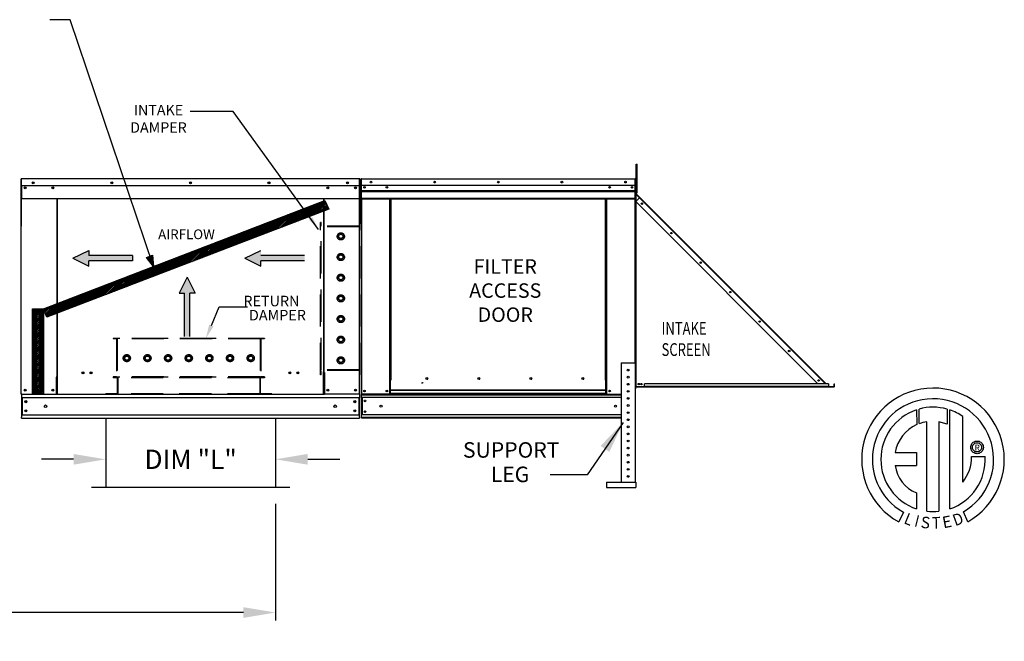
# Model space of a CAD drawing. Units: inches. Extents: x -2 to 280, y -262 to 0.
# Drawn here: x 161 to 253, y -115 to -57 of the extents above; entities that cross this region are included whole.
import ezdxf
from ezdxf.enums import TextEntityAlignment as Align

# ---------------------------------------------------------------- set-up
doc = ezdxf.new("R2010")
doc.units = ezdxf.units.IN
doc.header["$LTSCALE"] = 4
doc.header["$MEASUREMENT"] = 0
doc.linetypes.add('HIDDEN', pattern=[0.375, 0.25, -0.125])
doc.styles.add('SLDTEXTSTYLE0', font='txt', dxfattribs={"width": 0.75})
doc.dimstyles.new('MOD', dxfattribs={"dimscale": 1.5, "dimtxt": 1.2, "dimasz": 2, "dimexe": 0.5, "dimexo": 1, "dimgap": 1, "dimtad": 0, "dimtih": 1, "dimtoh": 1, "dimdec": 4, "dimlfac": 1.333333, "dimzin": 0, "dimdsep": 46, "dimtxsty": 'Standard', "dimcen": 0.09, "dimdle": 0.125, "dimadec": 0, "dimazin": 0, "dimtfac": 1, "dimtdec": 4, "dimtix": 1, "dimtofl": 0, "dimtmove": 0, "dimatfit": 3, "dimfxl": 1, "dimfrac": 2, "dimtolj": 1, "dimtzin": 0, "dimarcsym": 0})
pattern_1 = [(45, (61.39378, -19.47398), (-0.07441117, 0.07441117), [])]

# ---------------------------------------------------------------- blocks, each defined once
blk = doc.blocks.new('*D2')
at = {"color": 0, "lineweight": -2, "transparency": 16777216}
for p, q in [((86.456, -102.322), (86.456, -113.306)), ((185.068, -102.402), (185.068, -113.306)), ((89.456, -112.556), (129.162, -112.556)), ((182.068, -112.556), (142.362, -112.556))]:
    blk.add_line(p, q, dxfattribs=at)
at = {"color": 0, "transparency": 16777216}
for points in [[(89.456, -112.056), (89.456, -113.056), (86.456, -112.556)], [(182.068, -112.056), (182.068, -113.056), (185.068, -112.556)]]:
    blk.add_solid(points, dxfattribs=at)
at = {"layer": 'DEFPOINTS', "color": 0, "transparency": 16777216}
for p in [(86.456, -100.822), (185.068, -100.902), (185.068, -112.556)]:
    blk.add_point(p, dxfattribs=at)
at = {"color": 0, "transparency": 16777216, "insert": (135.762, -112.556), "char_height": 1.8, "attachment_point": 5}
blk.add_mtext('\\A1;DIM "M"', dxfattribs=at)
blk = doc.blocks.new('*D27')
at = {"color": 0, "lineweight": -2, "transparency": 16777216}
for p, q in [((169.234, -95.923), (169.234, -99.015)), ((185.068, -95.923), (185.068, -99.015)), ((166.234, -98.265), (163.234, -98.265)), ((188.068, -98.265), (191.068, -98.265))]:
    blk.add_line(p, q, dxfattribs=at)
at = {"color": 0, "transparency": 16777216}
for points in [[(166.234, -97.765), (166.234, -98.765), (169.234, -98.265)], [(188.068, -97.765), (188.068, -98.765), (185.068, -98.265)]]:
    blk.add_solid(points, dxfattribs=at)
at = {"layer": 'DEFPOINTS', "color": 0, "transparency": 16777216}
for p in [(169.234, -94.423), (185.068, -94.423), (185.068, -98.265)]:
    blk.add_point(p, dxfattribs=at)
at = {"color": 0, "transparency": 16777216, "insert": (177.151, -98.265), "char_height": 1.8, "attachment_point": 5}
blk.add_mtext('\\A1;DIM "L"', dxfattribs=at)

msp = doc.modelspace()

# ---------------------------------------------------------------- hatches: boundary and pattern name
h = msp.add_hatch()
h.set_pattern_fill('ANSI31', scale=0.841866, style=0)
h.set_pattern_definition(pattern_1)
h.paths.add_polyline_path([(163.410161, -84.233475), (189.674118, -74.108724), (190.030347, -74.931513), (163.742179, -84.997817)])
msp.add_hatch(color=7).paths.add_polyline_path([(173.042605, -79.422957), (173.604702, -79.223976), (173.669721, -80.278416)])
h = msp.add_hatch()
h.set_pattern_fill('ANSI31', scale=0.841866, style=0)
h.set_pattern_definition(pattern_1)
h.paths.add_polyline_path([(162.403994, -84.233475), (163.410161, -84.233475), (163.410161, -92.165331), (162.403994, -92.165331)])

# ---------------------------------------------------------------- linework, layer by layer
for p, q in [((165.897576, -57.254811), (164.024186, -57.254811)), ((181.12139, -65.808476), (177.090647, -65.808476)), ((189.085666, -76.818739), (181.12139, -65.808476)), ((218.654187, -73.333286), (218.654187, -91.675669)), ((218.654187, -73.333286), (218.67371, -73.333286)), ((218.654187, -91.556058), (218.654187, -91.675669)), ((218.654187, -91.675669), (218.67371, -91.675669)), ((189.537838, -92.225395), (164.713599, -92.225395)), ((169.234355, -94.422984), (169.234355, -100.902167)), ((185.068207, -94.422984), (185.068207, -100.902167)), ((186.40957, -100.902167), (167.892992, -100.902167))]:
    msp.add_line(p, q)
at = {"color": 7}
for p, q in [((173.669721, -80.278416), (165.897576, -57.254811)), ((163.410161, -84.233475), (189.674118, -74.108724)), ((189.674118, -74.108724), (190.030347, -74.931513)), ((190.030347, -74.931513), (163.742179, -84.997817)), ((166.15699, -79.508826), (167.647472, -78.772267)), ((167.647472, -78.772267), (167.647472, -79.263307)), ((182.218462, -79.508826), (183.708944, -78.772267)), ((166.15699, -79.508826), (167.647472, -80.245386)), ((171.715297, -79.263307), (167.647472, -79.263307)), ((171.715297, -79.754346), (167.647472, -79.754346)), ((167.647472, -80.245386), (167.647472, -79.754346)), ((171.715297, -79.263307), (171.715297, -79.754346)), ((173.042605, -79.422957), (173.604702, -79.223976)), ((173.669721, -80.278416), (173.042605, -79.422957)), ((173.604702, -79.223976), (173.669721, -80.278416)), ((182.218462, -79.508826), (183.708944, -80.245386)), ((187.776769, -79.263307), (183.708944, -79.263307)), ((187.776769, -79.754346), (183.708944, -79.754346)), ((183.708944, -80.245386), (183.708944, -79.754346)), ((173.375725, -80.551532), (173.375725, -81.042572)), ((176.825782, -81.263779), (176.089223, -82.754262)), ((176.825782, -81.263779), (177.562341, -82.754262)), ((176.089223, -82.754262), (176.580262, -82.754262)), ((176.580262, -86.822086), (176.580262, -82.754262)), ((177.562341, -82.754262), (177.071302, -82.754262)), ((177.071302, -86.822086), (177.071302, -82.754262)), ((162.403994, -92.165331), (162.403994, -84.233475)), ((162.403994, -84.233475), (163.410161, -84.233475)), ((163.410161, -84.233475), (163.410161, -92.165331)), ((163.742179, -84.997817), (163.410161, -84.233475)), ((163.410161, -92.165331), (162.403994, -92.165331))]:
    msp.add_line(p, q, dxfattribs=at)
at = {"color": 7, "linetype": 'Continuous'}
for p, q in [((218.713719, -70.728763), (218.794087, -70.728763)), ((218.713719, -71.026422), (218.713719, -70.728763)), ((218.794087, -71.026422), (218.794087, -70.728763)), ((218.713719, -71.026422), (218.794087, -71.026422)), ((218.713719, -73.407701), (218.713719, -71.026422)), ((218.794087, -73.407701), (218.794087, -71.026422)), ((161.308823, -72.150075), (161.308823, -76.521639)), ((161.335846, -72.150075), (161.335846, -76.521639)), ((161.335846, -72.153828), (161.359865, -72.153828)), ((161.359865, -72.099784), (161.359114, -72.099784)), ((161.359865, -72.126806), (161.359114, -72.126806)), ((192.891573, -72.099784), (161.359865, -72.099784)), ((161.359865, -72.105491), (161.359865, -72.099784)), ((161.359865, -72.150075), (161.359865, -72.105491)), ((161.359865, -72.707506), (161.359865, -72.150075)), ((192.892323, -72.099784), (192.891573, -72.099784)), ((192.891573, -72.105491), (192.891573, -72.099784)), ((192.891573, -72.105491), (192.891573, -72.150075)), ((192.892323, -72.126806), (192.891573, -72.126806)), ((192.891573, -72.707506), (192.891573, -72.150075)), ((192.891573, -72.153828), (192.915592, -72.153828)), ((192.915592, -76.521639), (192.915592, -72.150075)), ((192.942614, -76.521639), (192.942614, -72.150075)), ((193.06422, -72.140501), (193.042342, -72.140501)), ((193.042342, -72.140501), (193.042342, -76.287598)), ((193.06422, -72.140501), (193.06422, -76.287598)), ((193.083667, -72.14354), (193.06422, -72.14354)), ((193.08306, -72.121662), (193.08306, -72.099784)), ((193.083667, -72.099784), (193.08306, -72.099784)), ((193.083667, -72.121662), (193.08306, -72.121662)), ((193.083667, -72.099784), (218.612862, -72.099784)), ((193.083667, -72.104404), (193.083667, -72.099784)), ((193.083667, -72.104404), (193.083667, -72.140501)), ((218.612862, -72.140501), (193.083667, -72.140501)), ((193.083667, -72.707506), (193.083667, -72.140501)), ((218.612862, -72.104404), (218.612862, -72.099784)), ((218.613469, -72.099784), (218.612862, -72.099784)), ((218.612862, -72.140501), (218.612862, -72.104404)), ((218.613469, -72.121662), (218.612862, -72.121662)), ((218.612862, -72.707506), (218.612862, -72.140501)), ((218.632309, -72.14354), (218.612862, -72.14354)), ((218.613469, -72.121662), (218.613469, -72.099784)), ((218.632309, -72.140501), (218.654187, -72.140501)), ((218.632309, -76.287598), (218.632309, -72.140501)), ((218.654187, -76.287598), (218.654187, -72.140501)), ((161.359865, -72.707506), (192.891573, -72.707506)), ((161.362868, -72.707506), (161.362868, -73.436328)), ((161.362868, -73.436328), (161.362868, -73.459508)), ((161.362868, -73.459508), (161.362868, -73.494521)), ((161.711152, -72.890664), (161.711152, -72.988244)), ((192.540286, -72.890664), (192.540286, -72.988244)), ((192.88857, -73.436328), (192.88857, -72.707506)), ((192.88857, -73.459508), (192.88857, -73.436328)), ((192.88857, -73.494521), (192.88857, -73.459508)), ((218.612862, -72.707506), (193.083667, -72.707506)), ((193.086098, -73.181897), (193.086098, -72.707506)), ((193.086098, -73.181897), (218.610431, -73.181897)), ((193.086098, -73.200665), (193.086098, -73.181897)), ((193.086098, -73.200665), (218.610431, -73.200665)), ((193.086098, -73.229013), (193.086098, -73.200665)), ((218.610431, -73.229013), (193.086098, -73.229013)), ((193.086098, -73.269575), (193.086098, -73.229013)), ((193.086098, -73.269575), (218.610431, -73.269575)), ((193.086098, -73.91544), (193.086098, -73.269575)), ((218.610431, -72.707506), (218.610431, -73.181897)), ((218.610431, -73.181897), (218.610431, -73.200665)), ((218.610431, -73.200665), (218.610431, -73.229013)), ((218.610431, -73.229013), (218.610431, -73.269575)), ((218.610431, -73.269575), (218.610431, -73.91544)), ((218.713719, -72.737967), (218.654187, -72.737967)), ((218.654187, -73.333286), (218.713719, -73.333286)), ((218.67371, -73.452897), (218.654187, -73.452897)), ((218.664829, -73.47859), (218.678635, -73.464785)), ((218.664829, -73.47859), (219.043388, -73.857149)), ((218.67371, -73.333286), (218.67371, -73.452897)), ((218.678635, -73.464785), (219.057193, -73.843344)), ((218.713719, -73.407701), (218.794087, -73.407701)), ((161.362868, -73.494521), (161.362868, -73.544621)), ((161.362868, -73.544621), (161.362868, -73.956157)), ((192.88857, -73.956157), (161.362868, -73.956157)), ((164.666686, -73.956157), (164.666686, -90.583806)), ((164.713599, -90.583806), (164.713599, -73.956157)), ((189.537838, -73.956157), (189.537838, -90.126618)), ((189.584752, -73.956157), (189.584752, -90.126618)), ((192.88857, -73.544621), (192.88857, -73.494521)), ((192.88857, -73.956157), (192.88857, -73.544621)), ((193.086098, -73.91544), (218.610431, -73.91544)), ((193.086098, -73.91544), (193.086098, -73.956157)), ((193.086098, -73.956157), (218.610431, -73.956157)), ((193.104938, -73.956157), (193.104938, -92.198372)), ((195.72027, -90.891162), (195.72027, -73.956157)), ((195.760987, -90.891162), (195.760987, -73.956157)), ((195.779827, -90.891162), (195.779827, -73.956157)), ((195.79897, -73.956157), (195.79897, -90.891162)), ((195.839687, -73.956157), (195.839687, -90.891162)), ((215.856841, -90.891162), (215.856841, -73.956157)), ((215.897559, -90.891162), (215.897559, -73.956157)), ((215.916702, -90.891162), (215.916702, -73.956157)), ((215.935541, -90.891162), (215.935541, -73.956157)), ((215.976259, -90.891162), (215.976259, -73.956157)), ((218.591591, -73.956157), (218.591591, -89.278363)), ((218.610431, -73.956157), (218.610431, -73.91544)), ((218.67371, -73.511248), (218.654187, -73.511248)), ((218.67371, -73.511248), (218.67371, -91.501231)), ((218.680582, -73.511248), (218.67371, -73.511248)), ((218.67371, -74.226827), (219.0315, -73.869037)), ((218.67371, -74.226827), (235.676952, -91.230068)), ((218.690523, -73.52806), (218.680582, -73.511248)), ((218.690523, -73.52806), (218.690523, -73.52806)), ((218.690523, -74.210015), (218.690523, -73.52806)), ((219.0315, -73.869037), (218.690523, -73.52806)), ((218.690523, -91.501221), (218.690523, -74.243639)), ((219.043388, -73.857149), (219.0315, -73.869037)), ((236.286381, -91.123918), (219.0315, -73.869037)), ((219.043388, -73.857149), (219.057193, -73.843344)), ((219.057193, -73.843344), (236.312074, -91.098225)), ((161.335846, -76.521639), (161.308823, -76.521639)), ((161.335846, -92.198372), (161.335846, -76.521639)), ((192.915592, -92.198372), (192.915592, -76.521639)), ((192.915592, -76.521639), (192.942614, -76.521639)), ((193.06422, -76.287598), (193.042342, -76.287598)), ((193.06422, -76.287598), (193.06422, -92.198372)), ((218.632309, -76.287598), (218.632309, -92.198372)), ((218.632309, -76.287598), (218.654187, -76.287598)), ((217.306337, -89.278363), (217.306337, -100.406067)), ((217.306337, -89.278363), (218.62927, -89.278363)), ((218.62927, -89.278363), (218.62927, -100.406067)), ((164.616395, -90.610828), (164.616395, -92.198372)), ((164.666686, -90.610828), (164.616395, -90.610828)), ((164.713599, -90.583806), (164.666686, -90.583806)), ((164.666686, -90.610828), (164.713599, -90.610828)), ((164.713599, -91.732977), (164.713599, -90.610828)), ((164.713599, -90.610828), (164.76389, -90.610828)), ((189.537838, -90.15364), (189.487547, -90.15364)), ((189.584752, -90.126618), (189.537838, -90.126618)), ((189.537838, -90.15364), (189.584752, -90.15364)), ((189.537838, -91.275788), (189.537838, -90.15364)), ((189.584752, -90.15364), (189.635043, -90.15364)), ((189.635043, -90.15364), (189.635043, -92.198372)), ((195.72027, -92.198372), (195.72027, -90.891162)), ((195.79897, -91.799693), (195.79897, -90.891162)), ((199.284688, -90.748768), (199.284688, -90.706294)), ((215.897559, -90.891162), (215.856841, -90.891162)), ((215.897559, -91.799693), (215.897559, -90.891162)), ((215.897559, -90.891162), (215.935541, -90.891162)), ((215.897559, -90.91304), (215.976259, -90.91304)), ((215.935541, -90.891162), (215.976259, -90.891162)), ((215.976259, -92.198372), (215.976259, -90.891162)), ((164.713599, -91.747934), (164.713599, -91.732977)), ((164.713599, -92.142777), (164.713599, -91.747934)), ((189.537838, -92.198372), (189.537838, -91.290745)), ((189.537838, -91.732977), (189.537838, -91.747934)), ((215.897559, -91.799693), (195.79897, -91.799693)), ((195.79897, -91.799693), (195.79897, -91.811803)), ((195.79897, -91.811803), (215.897559, -91.811803)), ((195.79897, -92.131482), (195.79897, -91.811803)), ((198.692121, -91.137886), (198.742568, -91.137886)), ((198.742568, -91.137886), (198.789627, -91.137886)), ((198.789627, -91.11078), (198.840074, -91.11078)), ((215.976259, -90.953757), (215.897559, -90.953757)), ((215.897559, -91.811803), (215.897559, -91.799693)), ((215.897559, -92.131482), (215.897559, -91.811803)), ((218.67371, -91.556058), (218.654187, -91.556058)), ((218.67371, -91.675669), (218.67371, -91.556058)), ((237.17231, -91.501231), (218.690523, -91.501231)), ((237.17231, -91.533771), (218.690523, -91.533771)), ((236.644171, -91.230068), (219.4872, -91.230068)), ((219.4872, -91.464896), (219.4872, -91.230068)), ((236.644171, -91.464896), (219.4872, -91.464896)), ((219.4872, -91.501231), (219.4872, -91.464896)), ((236.644171, -91.501231), (219.4872, -91.501231)), ((236.180231, -91.230068), (236.286381, -91.123918)), ((236.286381, -91.123918), (236.298269, -91.11203)), ((236.392531, -91.230068), (236.286381, -91.123918)), ((236.298269, -91.11203), (236.312074, -91.098225)), ((236.298269, -91.11203), (236.416307, -91.230068)), ((236.443918, -91.230068), (236.312074, -91.098225)), ((236.644171, -91.230068), (236.644171, -91.464896)), ((236.690633, -91.476784), (236.644171, -91.430321)), ((236.644171, -91.457932), (236.676828, -91.490589)), ((236.644171, -91.464896), (236.644171, -91.501231)), ((236.676828, -91.490589), (236.690633, -91.476784)), ((236.702521, -91.481708), (236.702521, -91.501231)), ((236.702521, -91.481708), (237.17231, -91.481708)), ((237.17231, -91.481708), (237.17231, -91.501231)), ((237.17231, -91.533771), (237.17231, -91.501231)), ((237.189122, -91.464896), (237.189122, -91.230068)), ((237.189122, -91.230068), (237.208646, -91.230068)), ((237.189122, -91.464896), (237.208646, -91.464896)), ((237.208646, -91.464896), (237.208646, -91.230068)), ((161.386137, -92.198372), (161.335846, -92.198372)), ((161.362868, -92.198372), (161.362868, -94.047678)), ((161.362868, -92.502234), (192.88857, -92.502234)), ((161.386137, -92.198372), (164.616395, -92.198372)), ((161.419163, -92.502234), (161.419163, -94.123636)), ((164.616395, -92.198372), (164.713599, -92.198372)), ((164.713599, -92.142777), (164.713599, -92.225395)), ((189.537838, -92.225395), (189.537838, -92.142777)), ((189.537838, -92.198372), (189.635043, -92.198372)), ((192.865301, -92.198372), (189.635043, -92.198372)), ((192.832274, -92.502234), (192.832274, -94.123636)), ((192.915592, -92.198372), (192.865301, -92.198372)), ((192.88857, -92.198372), (192.88857, -92.277937)), ((192.88857, -92.198372), (192.88857, -94.047678)), ((193.06422, -92.198372), (193.104938, -92.198372)), ((193.086098, -92.198372), (193.086098, -92.262791)), ((193.086098, -92.262791), (217.306337, -92.262791)), ((193.086098, -92.502234), (193.086098, -92.262791)), ((217.306337, -92.502234), (193.086098, -92.502234)), ((193.086098, -92.502234), (193.086098, -94.123636)), ((195.72027, -92.198372), (193.104938, -92.198372)), ((193.131677, -92.502234), (193.131677, -94.123636)), ((193.150517, -92.502234), (193.150517, -94.123636)), ((195.79897, -92.157655), (195.72027, -92.157655)), ((195.79897, -92.198372), (195.72027, -92.198372)), ((215.897559, -92.131482), (195.79897, -92.131482)), ((195.79897, -92.198372), (195.79897, -92.131482)), ((195.79897, -92.198372), (215.897559, -92.198372)), ((215.897559, -92.131482), (215.897559, -92.198372)), ((215.976259, -92.157655), (215.897559, -92.157655)), ((215.976259, -92.198372), (215.897559, -92.198372)), ((215.976259, -92.198372), (217.306337, -92.198372)), ((218.632309, -92.198372), (218.62927, -92.198372)), ((244.860719, -93.65671), (244.883506, -95.022735)), ((245.110686, -94.928077), (245.105526, -93.581334)), ((247.722456, -93.581719), (247.722456, -94.975319)), ((247.965884, -102.890115), (247.965884, -93.656936)), ((161.362868, -94.047678), (161.362868, -94.343419)), ((161.362868, -94.123636), (192.88857, -94.123636)), ((161.362868, -94.422984), (161.362868, -94.343419)), ((161.362868, -94.422984), (192.88857, -94.422984)), ((192.88857, -94.343419), (192.88857, -94.047678)), ((192.88857, -94.343419), (192.88857, -94.422984)), ((217.306337, -94.123636), (193.086098, -94.123636)), ((193.086098, -94.363079), (193.086098, -94.123636)), ((217.306337, -94.363079), (193.086098, -94.363079)), ((193.086098, -94.363079), (193.086098, -94.427498)), ((217.306337, -94.427498), (193.086098, -94.427498)), ((245.830086, -103.109432), (245.830086, -94.757692)), ((246.940923, -94.770327), (246.940923, -103.115793)), ((247.722456, -94.975319), (246.940923, -94.770327)), ((249.922975, -97.147002), (249.930742, -97.051259)), ((249.930742, -97.242745), (249.922975, -97.147002)), ((249.930742, -97.051259), (249.95322, -96.960355)), ((249.95322, -97.333649), (249.930742, -97.242745)), ((249.95322, -96.960355), (249.989176, -96.875524)), ((249.989176, -97.418479), (249.95322, -97.333649)), ((249.989176, -96.875524), (250.037374, -96.798001)), ((250.037374, -96.798001), (250.096582, -96.729018)), ((250.083198, -97.147002), (250.094624, -97.048298)), ((250.094624, -97.245706), (250.083198, -97.147002)), ((250.094624, -97.048298), (250.127156, -96.957581)), ((250.127156, -97.336423), (250.094624, -97.245706)), ((250.096582, -96.729018), (250.165564, -96.66981)), ((250.127156, -96.957581), (250.178169, -96.877476)), ((250.178169, -97.416528), (250.127156, -97.336423)), ((250.165564, -96.66981), (250.243088, -96.621612)), ((250.178169, -96.877476), (250.245039, -96.810605)), ((250.243088, -96.621612), (250.327919, -96.585656)), ((250.245039, -96.810605), (250.325145, -96.759592)), ((250.325145, -96.759592), (250.415861, -96.727061)), ((250.327919, -96.585656), (250.418823, -96.563178)), ((250.415861, -96.727061), (250.514566, -96.715634)), ((250.418823, -96.563178), (250.514566, -96.555412)), ((250.514566, -96.555412), (250.610308, -96.563178)), ((250.514566, -96.715634), (250.61327, -96.727061)), ((250.514566, -96.715634), (250.514566, -96.715634)), ((250.610308, -96.563178), (250.701212, -96.585656)), ((250.61327, -96.727061), (250.703987, -96.759592)), ((250.701212, -96.585656), (250.786043, -96.621612)), ((250.703987, -96.759592), (250.784092, -96.810605)), ((250.784092, -96.810605), (250.850963, -96.877476)), ((250.786043, -96.621612), (250.863567, -96.66981)), ((250.850963, -96.877476), (250.901976, -96.957581)), ((250.901976, -97.336423), (250.850963, -97.416528)), ((250.863567, -96.66981), (250.93255, -96.729018)), ((250.901976, -96.957581), (250.934507, -97.048298)), ((250.934507, -97.245706), (250.901976, -97.336423)), ((250.93255, -96.729018), (250.991757, -96.798001)), ((250.934507, -97.048298), (250.945934, -97.147002)), ((250.945934, -97.147002), (250.934507, -97.245706)), ((250.991757, -96.798001), (251.039956, -96.875524)), ((251.039956, -96.875524), (251.075911, -96.960355)), ((251.075911, -97.333649), (251.039956, -97.418479)), ((251.075911, -96.960355), (251.098389, -97.051259)), ((251.098389, -97.242745), (251.075911, -97.333649)), ((251.098389, -97.051259), (251.106156, -97.147002)), ((251.106156, -97.147002), (251.098389, -97.242745)), ((242.880872, -97.616363), (244.864575, -97.616363)), ((244.864575, -97.616363), (244.864575, -98.827985)), ((250.037374, -97.496003), (249.989176, -97.418479)), ((250.004098, -98.001078), (251.27646, -98.000289)), ((250.096582, -97.564986), (250.037374, -97.496003)), ((250.165564, -97.624193), (250.096582, -97.564986)), ((250.243088, -97.672392), (250.165564, -97.624193)), ((250.245039, -97.483399), (250.178169, -97.416528)), ((250.327919, -97.708348), (250.243088, -97.672392)), ((250.325145, -97.534412), (250.245039, -97.483399)), ((250.415861, -97.566943), (250.325145, -97.534412)), ((250.418823, -97.730825), (250.327919, -97.708348)), ((250.514566, -97.57837), (250.415861, -97.566943)), ((250.514566, -97.738592), (250.418823, -97.730825)), ((250.61327, -97.566943), (250.514566, -97.57837)), ((250.610308, -97.730825), (250.514566, -97.738592)), ((250.701212, -97.708348), (250.610308, -97.730825)), ((250.703987, -97.534412), (250.61327, -97.566943)), ((250.786043, -97.672392), (250.701212, -97.708348)), ((250.784092, -97.483399), (250.703987, -97.534412)), ((250.850963, -97.416528), (250.784092, -97.483399)), ((250.863567, -97.624193), (250.786043, -97.672392)), ((250.93255, -97.564986), (250.863567, -97.624193)), ((250.991757, -97.496003), (250.93255, -97.564986)), ((251.039956, -97.418479), (250.991757, -97.496003)), ((242.880872, -98.827985), (244.864575, -98.827985)), ((215.940409, -100.406067), (218.668958, -100.406067)), ((215.940409, -100.406067), (215.940409, -100.902167)), ((215.940409, -100.902167), (218.668958, -100.902167)), ((218.668958, -100.406067), (218.668958, -100.902167)), ((244.864575, -101.402682), (244.864575, -102.891453)), ((243.646852, -103.200532), (243.222042, -104.098295)), ((249.645373, -104.080113), (249.265893, -103.15077))]:
    msp.add_line(p, q, dxfattribs=at)
at = {"linetype": 'HIDDEN', "ltscale": 3}
for p, q in [((189.265327, -90.38794), (189.265327, -76.186839)), ((189.321127, -76.186839), (189.265327, -76.186839)), ((189.321127, -76.521639), (189.321127, -76.186839)), ((192.892323, -76.521639), (192.892323, -76.186839)), ((192.948123, -76.186839), (192.892323, -76.186839)), ((192.948123, -90.38794), (192.948123, -76.186839)), ((192.892323, -76.577439), (189.265327, -76.577439)), ((192.892323, -76.521639), (189.321127, -76.521639)), ((189.321127, -89.925896), (189.321127, -76.577439)), ((189.321127, -89.925896), (189.321127, -76.577439)), ((192.892323, -89.925896), (192.892323, -76.577439)), ((190.98073, -77.365711), (191.162525, -77.260752)), ((190.98073, -77.57563), (190.98073, -77.365711)), ((191.162525, -77.68059), (190.98073, -77.57563)), ((191.162525, -77.260752), (191.34432, -77.365711)), ((191.34432, -77.57563), (191.162525, -77.68059)), ((191.34432, -77.365711), (191.34432, -77.57563)), ((190.98073, -79.292818), (191.162525, -79.187859)), ((190.98073, -79.502737), (190.98073, -79.292818)), ((191.162525, -79.607697), (190.98073, -79.502737)), ((191.162525, -79.187859), (191.34432, -79.292818)), ((191.34432, -79.502737), (191.162525, -79.607697)), ((191.34432, -79.292818), (191.34432, -79.502737)), ((190.98073, -81.219709), (191.162525, -81.11475)), ((190.98073, -81.429628), (190.98073, -81.219709)), ((191.162525, -81.534587), (190.98073, -81.429628)), ((191.162525, -81.11475), (191.34432, -81.219709)), ((191.34432, -81.429628), (191.162525, -81.534587)), ((191.34432, -81.219709), (191.34432, -81.429628)), ((190.98073, -83.146816), (191.162525, -83.041857)), ((190.98073, -83.356735), (190.98073, -83.146816)), ((191.162525, -83.461694), (190.98073, -83.356735)), ((191.162525, -83.041857), (191.34432, -83.146816)), ((191.34432, -83.356735), (191.162525, -83.461694)), ((191.34432, -83.146816), (191.34432, -83.356735)), ((190.98073, -85.073923), (191.162525, -84.968964)), ((190.98073, -85.283842), (190.98073, -85.073923)), ((191.162525, -85.388801), (190.98073, -85.283842)), ((191.162525, -84.968964), (191.34432, -85.073923)), ((191.34432, -85.283842), (191.162525, -85.388801)), ((191.34432, -85.073923), (191.34432, -85.283842)), ((184.039675, -86.984582), (169.91002, -86.984582)), ((169.91002, -86.984582), (169.91002, -87.040382)), ((170.244819, -87.040382), (169.91002, -87.040382)), ((170.244819, -87.040382), (170.244819, -90.555779)), ((183.649076, -86.984582), (170.300619, -86.984582)), ((170.300619, -86.984582), (170.300619, -90.555779)), ((183.649076, -87.040382), (170.300619, -87.040382)), ((183.649076, -86.984582), (183.649076, -90.555779)), ((183.704876, -87.040382), (183.704876, -90.555779)), ((184.039675, -87.040382), (183.704876, -87.040382)), ((184.039675, -86.984582), (184.039675, -87.040382)), ((190.98073, -87.00103), (191.162525, -86.896071)), ((190.98073, -87.210949), (190.98073, -87.00103)), ((191.162525, -87.315908), (190.98073, -87.210949)), ((191.162525, -86.896071), (191.34432, -87.00103)), ((191.34432, -87.210949), (191.162525, -87.315908)), ((191.34432, -87.00103), (191.34432, -87.210949)), ((170.983932, -88.82598), (171.088892, -88.644185)), ((171.088892, -89.007775), (170.983932, -88.82598)), ((171.088892, -88.644185), (171.29881, -88.644185)), ((171.29881, -89.007775), (171.088892, -89.007775)), ((171.29881, -88.644185), (171.40377, -88.82598)), ((171.40377, -88.82598), (171.29881, -89.007775)), ((172.911039, -88.82598), (173.015999, -88.644185)), ((173.015999, -89.007775), (172.911039, -88.82598)), ((173.015999, -88.644185), (173.225917, -88.644185)), ((173.225917, -89.007775), (173.015999, -89.007775)), ((173.225917, -88.644185), (173.330877, -88.82598)), ((173.330877, -88.82598), (173.225917, -89.007775)), ((174.83793, -88.82598), (174.942889, -88.644185)), ((174.942889, -89.007775), (174.83793, -88.82598)), ((174.942889, -88.644185), (175.152808, -88.644185)), ((175.152808, -89.007775), (174.942889, -89.007775)), ((175.152808, -88.644185), (175.257767, -88.82598)), ((175.257767, -88.82598), (175.152808, -89.007775)), ((176.765037, -88.82598), (176.869996, -88.644185)), ((176.869996, -89.007775), (176.765037, -88.82598)), ((176.869996, -88.644185), (177.079915, -88.644185)), ((177.079915, -89.007775), (176.869996, -89.007775)), ((177.079915, -88.644185), (177.184874, -88.82598)), ((177.184874, -88.82598), (177.079915, -89.007775)), ((178.692144, -88.82598), (178.797103, -88.644185)), ((178.797103, -89.007775), (178.692144, -88.82598)), ((178.797103, -88.644185), (179.007022, -88.644185)), ((179.007022, -89.007775), (178.797103, -89.007775)), ((179.007022, -88.644185), (179.111981, -88.82598)), ((179.111981, -88.82598), (179.007022, -89.007775)), ((180.619251, -88.82598), (180.72421, -88.644185)), ((180.72421, -89.007775), (180.619251, -88.82598)), ((180.72421, -88.644185), (180.934129, -88.644185)), ((180.934129, -89.007775), (180.72421, -89.007775)), ((180.934129, -88.644185), (181.039088, -88.82598)), ((181.039088, -88.82598), (180.934129, -89.007775)), ((182.546358, -88.82598), (182.651317, -88.644185)), ((182.651317, -89.007775), (182.546358, -88.82598)), ((182.651317, -88.644185), (182.861236, -88.644185)), ((182.861236, -89.007775), (182.651317, -89.007775)), ((182.861236, -88.644185), (182.966195, -88.82598)), ((182.966195, -88.82598), (182.861236, -89.007775)), ((190.98073, -88.928137), (191.162525, -88.823178)), ((190.98073, -89.138056), (190.98073, -88.928137)), ((191.162525, -88.823178), (191.34432, -88.928137)), ((191.34432, -88.928137), (191.34432, -89.138056)), ((192.892323, -89.925896), (189.265327, -89.925896)), ((192.892323, -89.981695), (189.321127, -89.981695)), ((189.321127, -90.38794), (189.321127, -89.981695)), ((191.162525, -89.243015), (190.98073, -89.138056)), ((191.34432, -89.138056), (191.162525, -89.243015)), ((192.892323, -90.38794), (192.892323, -89.981695)), ((169.91002, -90.555779), (169.91002, -90.611579)), ((170.244819, -90.555779), (169.91002, -90.555779)), ((184.039675, -90.611579), (169.91002, -90.611579)), ((169.91002, -90.611579), (169.91002, -90.666554)), ((170.300619, -90.666554), (169.91002, -90.666554)), ((183.649076, -90.555779), (170.300619, -90.555779)), ((170.300619, -90.666554), (170.300619, -92.169595)), ((170.356419, -90.611579), (170.356419, -92.225395)), ((183.593276, -90.666554), (170.356419, -90.666554)), ((183.593276, -90.611579), (183.593276, -92.225395)), ((183.649076, -90.667379), (183.649076, -92.169595)), ((184.039675, -90.667379), (183.649076, -90.667379)), ((184.039675, -90.555779), (183.704876, -90.555779)), ((184.039675, -90.555779), (184.039675, -90.611579)), ((184.039675, -90.611579), (184.039675, -90.667379)), ((189.321127, -90.38794), (189.265327, -90.38794)), ((192.948123, -90.38794), (192.892323, -90.38794)), ((169.24042, -92.113795), (169.24042, -92.169595)), ((184.709275, -92.169595), (184.709275, -92.225395))]:
    msp.add_line(p, q, dxfattribs=at)
at = {"color": 7, "linetype": 'HIDDEN', "ltscale": 3}
for p, q in [((170.300619, -92.169595), (169.24042, -92.169595)), ((183.593276, -92.169595), (170.356419, -92.169595)), ((184.709275, -92.169595), (183.649076, -92.169595))]:
    msp.add_line(p, q, dxfattribs=at)
at = {"linetype": 'Continuous'}
for p, q in [((249.185271, -100.387068), (249.185271, -94.261034)), ((214.136008, -99.721521), (210.692425, -99.721521))]:
    msp.add_line(p, q, dxfattribs=at)
at = {"color": 7}
msp.add_lwpolyline([(179.081525, -85.779623), (179.826145, -84.031401), (182.460155, -84.031401)], dxfattribs=at)
at = {"color": 7, "linetype": 'Continuous'}
for centre, radius in [((162.461763, -72.47509), 0.093826), ((162.461763, -72.47509), 0.04879), ((169.793741, -72.47509), 0.093826), ((169.793741, -72.47509), 0.04879), ((177.125719, -72.47509), 0.093826), ((177.125719, -72.47509), 0.04879), ((184.457697, -72.47509), 0.093826), ((184.457697, -72.47509), 0.04879), ((191.789674, -72.47509), 0.093826), ((191.789674, -72.47509), 0.04879), ((193.975803, -72.403645), 0.075965), ((193.975803, -72.403645), 0.039502), ((199.912034, -72.403645), 0.075965), ((199.912034, -72.403645), 0.039502), ((205.848264, -72.403645), 0.075965), ((205.848264, -72.403645), 0.039502), ((211.784495, -72.403645), 0.075965), ((211.784495, -72.403645), 0.039502), ((217.720725, -72.403645), 0.075965), ((217.720725, -72.403645), 0.039502), ((161.711152, -72.939454), 0.093826), ((161.711152, -72.939454), 0.04879), ((164.29138, -72.939454), 0.093826), ((164.29138, -72.939454), 0.04879), ((189.960058, -72.939454), 0.093826), ((189.960058, -72.939454), 0.04879), ((192.540286, -72.939454), 0.093826), ((192.540286, -72.939454), 0.04879), ((193.368081, -72.8953), 0.075965), ((193.368081, -72.8953), 0.039502), ((195.457126, -72.8953), 0.075965), ((195.457126, -72.8953), 0.039502), ((216.239402, -72.8953), 0.075965), ((216.239402, -72.8953), 0.039502), ((218.328448, -72.8953), 0.075965), ((218.328448, -72.8953), 0.039502), ((219.248619, -74.418252), 0.067791), ((219.248619, -74.418252), 0.035251), ((221.996657, -77.166291), 0.067791), ((221.996657, -77.166291), 0.035251), ((224.744696, -79.914329), 0.067791), ((224.744696, -79.914329), 0.035251), ((227.492734, -82.662368), 0.067791), ((227.492734, -82.662368), 0.035251), ((230.240773, -85.410406), 0.067791), ((230.240773, -85.410406), 0.035251), ((232.988811, -88.158445), 0.067791), ((232.988811, -88.158445), 0.035251), ((217.967804, -89.93983), 0.082683), ((167.106175, -90.202495), 0.093826), ((167.106175, -90.202495), 0.072809), ((167.856787, -90.202495), 0.093826), ((167.856787, -90.202495), 0.072809), ((186.394651, -90.202495), 0.093826), ((186.394651, -90.202495), 0.072809), ((187.145263, -90.202495), 0.093826), ((187.145263, -90.202495), 0.072809), ((199.192997, -90.727531), 0.094118), ((204.040903, -90.727531), 0.094118), ((208.888809, -90.727531), 0.094118), ((213.736715, -90.727531), 0.094118), ((217.967804, -90.601296), 0.082683), ((235.73685, -90.906483), 0.067791), ((235.73685, -90.906483), 0.035251), ((161.711152, -91.823067), 0.093826), ((161.711152, -91.823067), 0.04879), ((164.29138, -91.823067), 0.093826), ((164.29138, -91.823067), 0.04879), ((189.960058, -91.823067), 0.093826), ((189.960058, -91.823067), 0.04879), ((192.540286, -91.823067), 0.093826), ((192.540286, -91.823067), 0.04879), ((193.368081, -91.894511), 0.075965), ((193.368081, -91.894511), 0.039502), ((195.457126, -91.894511), 0.075965), ((195.457126, -91.894511), 0.039502), ((216.239402, -91.894511), 0.075965), ((216.239402, -91.894511), 0.039502), ((217.967804, -91.262762), 0.082683), ((217.967804, -91.924229), 0.082683), ((218.962228, -91.249592), 0.067791), ((218.962228, -91.249592), 0.035251), ((219.201937, -91.249592), 0.067791), ((219.201937, -91.249592), 0.035251), ((193.420649, -92.813084), 0.075965), ((193.420649, -92.813084), 0.039502), ((217.967804, -92.585695), 0.082683), ((161.776079, -92.886172), 0.093826), ((161.776079, -93.739698), 0.093826), ((161.776079, -92.886172), 0.04879), ((161.776079, -93.739698), 0.04879), ((163.614703, -93.312935), 0.117283), ((190.636734, -93.312935), 0.117283), ((192.475358, -92.886172), 0.093826), ((192.475358, -93.739698), 0.093826), ((192.475358, -92.886172), 0.04879), ((192.475358, -93.739698), 0.04879), ((194.909265, -93.312935), 0.094957), ((216.787264, -93.312935), 0.094957), ((217.967804, -93.247161), 0.082683), ((193.420649, -93.812787), 0.075965), ((193.420649, -93.812787), 0.039502), ((217.967804, -93.908628), 0.082683), ((217.967804, -94.570094), 0.082683), ((217.967804, -95.23156), 0.082683), ((217.967804, -95.893027), 0.082683), ((217.967804, -96.554493), 0.082683), ((217.967804, -97.215959), 0.082683), ((217.967804, -97.877426), 0.082683), ((217.967804, -98.538892), 0.082683), ((217.967804, -99.200359), 0.082683), ((217.967804, -99.861825), 0.082683)]:
    msp.add_circle(centre, radius, dxfattribs=at)
at = {"linetype": 'HIDDEN', "ltscale": 3}
for centre, radius in [((191.162525, -77.470238), 0.3348), ((191.162525, -77.470671), 0.209919), ((191.162525, -79.397345), 0.3348), ((191.162525, -79.397778), 0.209919), ((191.162525, -81.324452), 0.3348), ((191.162525, -81.324668), 0.209919), ((191.162525, -83.251775), 0.3348), ((191.162525, -83.251775), 0.209919), ((191.162525, -85.178882), 0.3348), ((191.162525, -85.178882), 0.209919), ((191.162525, -87.105989), 0.3348), ((191.162525, -87.105989), 0.209919), ((171.193418, -88.82598), 0.3348), ((171.193851, -88.82598), 0.209919), ((173.120525, -88.82598), 0.3348), ((173.120958, -88.82598), 0.209919), ((175.047632, -88.82598), 0.3348), ((175.047849, -88.82598), 0.209919), ((176.974956, -88.82598), 0.3348), ((176.974956, -88.82598), 0.209919), ((178.902063, -88.82598), 0.3348), ((178.902063, -88.82598), 0.209919), ((180.82917, -88.82598), 0.3348), ((180.82917, -88.82598), 0.209919), ((182.756277, -88.82598), 0.3348), ((182.756277, -88.82598), 0.209919), ((191.162525, -89.033096), 0.3348), ((191.162525, -89.033096), 0.209919)]:
    msp.add_circle(centre, radius, dxfattribs=at)
at = {"color": 7, "linetype": 'Continuous'}
for centre, radius, start, end in [((161.359114, -72.150075), 0.050291, 90, 180), ((161.359114, -72.150075), 0.023269, 90, 180), ((192.892323, -72.150075), 0.050291, 0, 90), ((192.892323, -72.150075), 0.023269, 0, 90), ((193.08306, -72.140501), 0.040717, 90, 180), ((193.08306, -72.140501), 0.018839, 90, 180), ((218.613469, -72.140501), 0.040717, 0, 90), ((218.613469, -72.140501), 0.018839, 0, 90), ((218.690523, -73.452897), 0.036336, 180, 225), ((218.690523, -73.452897), 0.016812, 180, 225), ((161.359114, -76.521639), 0.050291, 180, 242.4393969), ((192.892323, -76.521639), 0.050291, 297.56060311, 0), ((193.08306, -76.287598), 0.040717, 180, 242.43939689), ((218.613469, -76.287598), 0.040717, 297.56060311, 0), ((199.267162, -90.727531), 0.048941, 82.38100884, 180), ((199.267162, -90.727531), 0.048941, 180, 277.61899115), ((204.115068, -90.727531), 0.048941, 82.38100853, 180), ((204.115068, -90.727531), 0.048941, 180, 277.61899143), ((208.962974, -90.727531), 0.048941, 82.3810088, 180), ((208.962974, -90.727531), 0.048941, 180, 277.61899118), ((213.81088, -90.727531), 0.048941, 82.38100908, 180), ((213.81088, -90.727531), 0.048941, 180, 277.61899093), ((218.723666, -91.562651), 0.069792, 118.35243789, 174.57962977), ((218.699169, -91.557778), 0.025517, 109.80771429, 176.13508431), ((236.702521, -91.464896), 0.036336, 225, 270), ((236.702521, -91.464896), 0.016812, 225, 270), ((237.17231, -91.464896), 0.016812, 270, 0), ((237.17231, -91.464896), 0.036336, 270, 0)]:
    msp.add_arc(centre, radius, start, end, dxfattribs=at)
at = {"linetype": 'Continuous'}
for centre, radius, start, end in [((246.407469, -98.269409), 6.65194, 299.12790998, 241.34384754), ((246.407469, -98.269409), 5.656702, 300.3523559, 240.75836565), ((246.407469, -98.269409), 4.865123, 108.53755343, 251.54037643), ((246.407741, -98.269218), 4.86838, 74.33264536, 105.52439208), ((246.407469, -98.269409), 4.876808, 55.27806058, 71.33143814), ((246.407469, -98.269409), 3.586552, 115.14497668, 169.5089595), ((246.407469, -98.269409), 3.558865, 99.33680729, 111.21140904), ((246.407741, -98.269218), 4.876526, 288.63384901, 3.1615792), ((246.359029, -98.077185), 3.645864, 320.82237224, 1.19612546), ((246.103702, -98.396453), 3.251592, 187.62646494, 247.59921118), ((246.407469, -98.269409), 4.874341, 263.1971471, 276.2814153)]:
    msp.add_arc(centre, radius, start, end, dxfattribs=at)
msp.add_solid([(188.51608, -75.67221), (188.175021, -75.918915), (189.085666, -76.818739)])
for points in [[(167.647472, -78.772267), (166.15699, -79.508826), (167.647472, -79.263307)], [(183.708944, -78.772267), (182.218462, -79.508826), (183.708944, -79.263307)], [(166.15699, -79.508826), (171.715297, -79.263307), (167.647472, -79.263307)], [(171.715297, -79.263307), (166.15699, -79.508826), (167.647472, -79.754346)], [(166.15699, -79.508826), (167.647472, -80.245386), (167.647472, -79.754346)], [(171.715297, -79.263307), (167.647472, -79.754346), (171.715297, -79.754346)], [(187.776769, -79.263307), (182.218462, -79.508826), (183.708944, -79.754346)], [(182.218462, -79.508826), (187.776769, -79.263307), (183.708944, -79.263307)], [(182.218462, -79.508826), (183.708944, -80.245386), (183.708944, -79.754346)], [(187.776769, -79.263307), (183.708944, -79.754346), (187.776769, -79.754346)], [(176.825782, -81.263779), (176.089223, -82.754262), (176.580262, -82.754262)], [(177.071302, -86.822086), (176.825782, -81.263779), (176.580262, -82.754262)], [(177.562341, -82.754262), (176.825782, -81.263779), (177.071302, -82.754262)], [(176.825782, -81.263779), (177.071302, -86.822086), (177.071302, -82.754262)], [(177.071302, -86.822086), (176.580262, -82.754262), (176.580262, -86.822086)]]:
    msp.add_solid(points, dxfattribs=at)
at = {"color": 7}
msp.add_solid([(179.282351, -85.865161), (178.568296, -86.984582), (178.880698, -85.694085)], dxfattribs=at)

# ---------------------------------------------------------------- texts
for s, p in [('INTAKE', (174.149209, -66.173695)), ('DAMPER', (174.149209, -67.799433))]:
    msp.add_text(s, height=0.9754424, dxfattribs=at).set_placement(p, align=Align.CENTER)
at = {"color": 7, "linetype": 'Continuous'}
msp.add_text('AIRFLOW', height=0.9116784, dxfattribs=at).set_placement((174.119206, -77.730977))
for s, p in [('FILTER', (206.501186, -80.952144)), ('ACCESS', (206.501186, -83.197121)), ('DOOR', (206.501186, -85.442098))]:
    msp.add_text(s, height=1.346986).set_placement(p, align=Align.CENTER)
at = {"color": 7}
for s, p in [(' RETURN', (181.772458, -83.988836)), ('DAMPER', (182.592091, -85.308682))]:
    msp.add_text(s, height=0.9822797, dxfattribs=at).set_placement(p)
at = {"linetype": 'Continuous', "style": 'SLDTEXTSTYLE0', "width": 0.75}
for s, p in [('INTAKE', (221.087005, -86.642528)), ('SCREEN', (221.087005, -88.61976))]:
    msp.add_text(s, height=1.1863397, dxfattribs=at).set_placement(p)
at = {"linetype": 'Continuous'}
for s, p in [('SUPPORT', (202.55477, -98.113494)), ('LEG', (205.148631, -100.392138))]:
    msp.add_text(s, height=1.4469576, dxfattribs=at).set_placement(p)
at = {"color": 7}
msp.add_text('R', height=0.5625, dxfattribs=at).set_placement((250.53416, -97.181151), align=Align.MIDDLE_CENTER)
for s, rotation, width, p, p2 in [('L', 337.82165826, 1.00504, (243.613866, -104.211755), (244.284417, -104.485106)), ('I', 345.82017157, 1.004117, (244.610741, -104.498214), (244.961451, -104.586826)), ('S', 352.81882472, 1.205309, (245.213083, -104.641444), (246.074691, -104.750002)), ('T', 1.99963332, 1.10379, (246.334957, -104.732589), (247.129749, -104.70484)), ('E', 10.99793539, 1.20531, (247.383915, -104.706547), (248.236386, -104.540876)), ('D', 19.99623217, 1.304983, (248.479748, -104.511234), (249.3633, -104.189713))]:
    msp.add_text(s, height=1.080743, rotation=rotation, dxfattribs=dict(at, width=width)).set_placement(p, p2, align=Align.FIT)

# ---------------------------------------------------------------- dimensions: what is measured, and where the dimension line sits
dim = msp.add_linear_dim(base=(185.068207, -98.264515), p1=(169.234355, -94.422984), p2=(185.068207, -94.422984), angle=180, text='DIM "L"', dimstyle='MOD', override={"dimpost": ' in'})
dim.commit()
dim.dimension.update_dxf_attribs({"geometry": '*D27', "text_midpoint": (177.151281, -98.264515), "dimtype": 128})
dim = msp.add_linear_dim(base=(185.068207, -112.556078), p1=(86.456246, -100.821998), p2=(185.068207, -100.902167), text='DIM "M"', dimstyle='MOD', override={"dimpost": ' in'})
dim.commit()
dim.dimension.update_dxf_attribs({"geometry": '*D2', "text_midpoint": (135.762226, -112.556078)})

# ---------------------------------------------------------------- leaders
msp.add_leader([(217.501777, -94.821245), (214.136008, -99.721521)], dimstyle='MOD')

doc.saveas('drawing.dxf')
